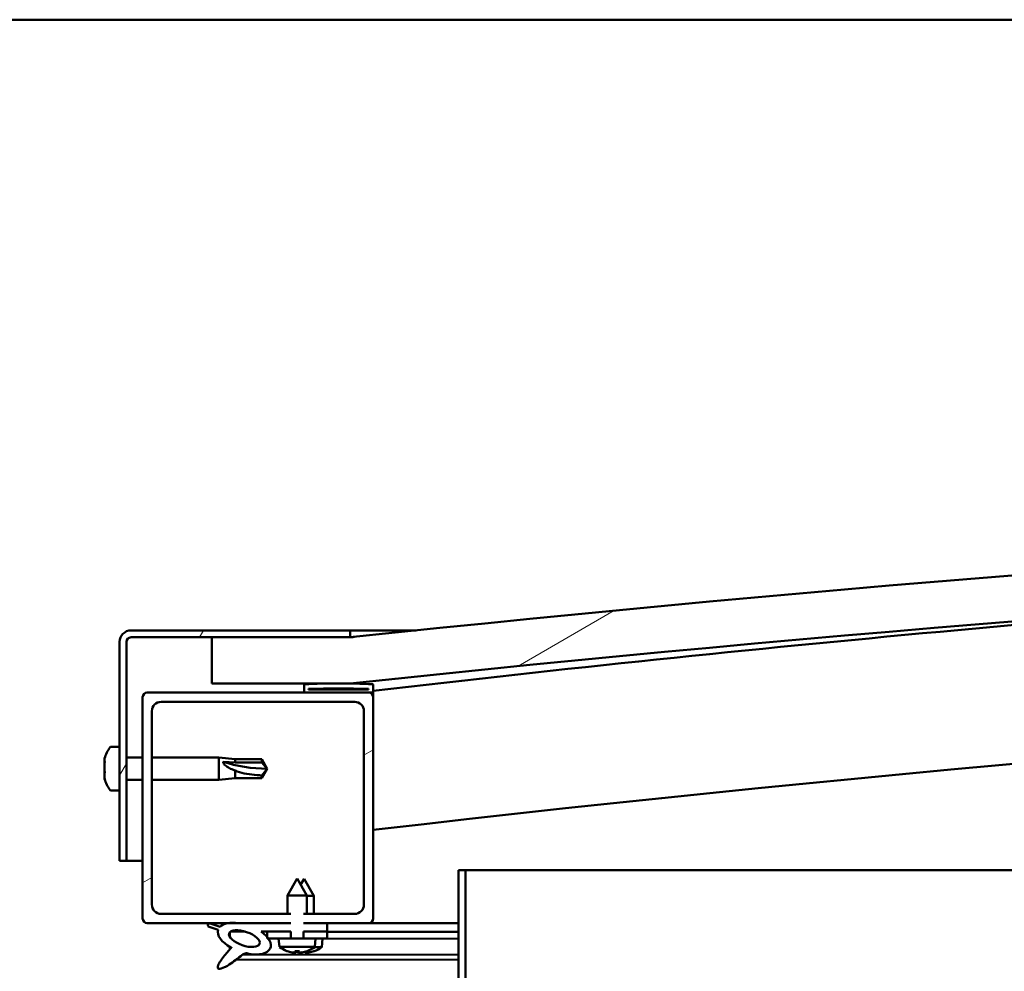
# Model space of a CAD drawing. Units: millimetres. Extents: x -6349 to 24339, y 3118 to 8837.
# Drawn here: x 18199 to 18413, y 7387 to 7594 of the extents above; entities that cross this region are included whole.
import ezdxf

# ---------------------------------------------------------------- set-up
doc = ezdxf.new("R2010")
doc.units = ezdxf.units.MM
doc.header["$LTSCALE"] = 25
doc.layers.add('Hatch (ISO)', color=7, linetype='Continuous', lineweight=18)
doc.layers.add('Visible (ISO)', color=7, linetype='Continuous', lineweight=50)
pattern_1 = [(30.00002, (0, 0), (-39.68753, 68.74075), [])]

msp = doc.modelspace()

# ---------------------------------------------------------------- hatches: boundary and pattern name
at = {"layer": 'Hatch (ISO)'}
h = msp.add_hatch(dxfattribs=at)
h.set_pattern_fill('ANSI31', color=256, scale=635, angle=-15, style=0)
h.set_pattern_definition(pattern_1)
edge = h.paths.add_edge_path()
edge.add_line((18241.14, 7449.91), (18271.14, 7449.91))
edge.add_ellipse((18896.14, 1547.85), major_axis=(-625, 5902.06), ratio=1, start_angle=347.910358, end_angle=360, ccw=False)
edge.add_line((19521.14, 7449.91), (19551.14, 7449.91))
edge.add_line((19551.14, 7449.91), (19551.14, 7459.91))
edge.add_line((19551.14, 7459.91), (19521.14, 7459.91))
edge.add_ellipse((18896.14, 1557.85), major_axis=(625, 5902.06), ratio=1, start_angle=0, end_angle=12.089642)
edge.add_line((18271.14, 7459.91), (18241.14, 7459.91))
edge.add_line((18241.14, 7459.91), (18241.14, 7449.91))
h = msp.add_hatch(dxfattribs=at)
h.set_pattern_fill('ANSI31', color=256, scale=635, angle=15, style=0)
h.set_pattern_definition([(60, (0, 0), (-68.74075, 39.68753), [])])
edge = h.paths.add_edge_path()
edge.add_line((18271.14, 7461.41), (18223.64, 7461.41))
edge.add_ellipse((18223.64, 7458.91), major_axis=(0, 2.5), ratio=1, start_angle=0, end_angle=90)
edge.add_line((18221.14, 7458.91), (18221.14, 7411.41))
edge.add_line((18221.14, 7411.41), (18222.64, 7411.41))
edge.add_line((18222.64, 7411.41), (18222.64, 7458.91))
edge.add_ellipse((18223.64, 7458.91), major_axis=(-1, 0), ratio=1, start_angle=270, end_angle=360, ccw=False)
edge.add_line((18223.64, 7459.91), (18241.14, 7459.91))
edge.add_line((18241.14, 7459.91), (18271.14, 7459.91))
edge.add_line((18271.14, 7459.91), (18271.14, 7461.41))
h = msp.add_hatch(dxfattribs=at)
h.set_pattern_fill('ANSI31', color=256, scale=635, angle=105.0002, style=0)
h.set_pattern_definition([(150.00025, (0, 0), (-39.6872, -68.74094), [])])
edge = h.paths.add_edge_path()
edge.add_ellipse((18261.24, 7448.01), major_axis=(-0.1, 0), ratio=1, start_angle=0, end_angle=90)
edge.add_line((18261.24, 7447.91), (18275.14, 7447.91))
edge.add_line((18275.14, 7447.91), (18276.04, 7447.91))
edge.add_ellipse((18276.04, 7448.01), major_axis=(0, -0.1), ratio=1, start_angle=0, end_angle=90)
edge.add_line((18276.14, 7448.01), (18276.14, 7449.61))
edge.add_ellipse((18276.04, 7449.61), major_axis=(0.1, 0), ratio=1, start_angle=0, end_angle=86.9836)
edge.add_ellipse((18268.64, 7309.18), major_axis=(7.41, 140.53), ratio=1, start_angle=0, end_angle=6.0328)
edge.add_ellipse((18261.24, 7449.61), major_axis=(-0.0053, 0.0999), ratio=1, start_angle=0, end_angle=86.9836)
edge.add_line((18261.14, 7449.61), (18261.14, 7448.01))
edge = h.paths.add_edge_path(flags=0)
edge.add_ellipse((18268.64, 7237.5), major_axis=(-6.5, 211.2), ratio=1, start_angle=356.4744, end_angle=360)
edge.add_line((18262.14, 7448.7), (18262.14, 7448.6))
edge.add_line((18262.14, 7448.6), (18275.14, 7448.6))
edge.add_line((18275.14, 7448.6), (18275.14, 7448.7))
edge = h.paths.add_edge_path()
edge.add_ellipse((19523.64, 7309.18), major_axis=(7.41, 140.53), ratio=1, start_angle=0, end_angle=6.0328)
edge.add_ellipse((19516.24, 7449.61), major_axis=(-0.0053, 0.0999), ratio=1, start_angle=0, end_angle=86.9836)
edge.add_line((19516.14, 7449.61), (19516.14, 7448.01))
edge.add_ellipse((19516.24, 7448.01), major_axis=(-0.1, 0), ratio=1, start_angle=0, end_angle=90)
edge.add_line((19516.24, 7447.91), (19517.14, 7447.91))
edge.add_line((19517.14, 7447.91), (19531.04, 7447.91))
edge.add_ellipse((19531.04, 7448.01), major_axis=(0, -0.1), ratio=1, start_angle=0, end_angle=90)
edge.add_line((19531.14, 7448.01), (19531.14, 7449.61))
edge.add_ellipse((19531.04, 7449.61), major_axis=(0.1, 0), ratio=1, start_angle=0, end_angle=86.9836)
edge = h.paths.add_edge_path(flags=0)
edge.add_ellipse((19523.64, 7237.5), major_axis=(-6.5, 211.2), ratio=1, start_angle=356.4744, end_angle=360)
edge.add_line((19517.14, 7448.7), (19517.14, 7448.6))
edge.add_line((19517.14, 7448.6), (19530.14, 7448.6))
edge.add_line((19530.14, 7448.6), (19530.14, 7448.7))
h = msp.add_hatch(dxfattribs=at)
h.set_pattern_fill('ANSI31', color=256, scale=635, angle=-15, style=0)
h.set_pattern_definition(pattern_1)
edge = h.paths.add_edge_path()
edge.add_line((18261.04, 7397.91), (18261.04, 7399.91))
edge.add_line((18261.04, 7399.91), (18272.14, 7399.91))
edge.add_ellipse((18272.14, 7401.91), major_axis=(2, 0), ratio=1, start_angle=270, end_angle=360)
edge.add_line((18274.14, 7401.91), (18274.14, 7443.91))
edge.add_ellipse((18272.14, 7443.91), major_axis=(0, 2), ratio=1, start_angle=270, end_angle=360)
edge.add_line((18272.14, 7445.91), (18230.14, 7445.91))
edge.add_ellipse((18230.14, 7443.91), major_axis=(-2, 0), ratio=1, start_angle=270, end_angle=360)
edge.add_line((18228.14, 7443.91), (18228.14, 7401.91))
edge.add_ellipse((18230.14, 7401.91), major_axis=(0, -2), ratio=1, start_angle=270, end_angle=360)
edge.add_line((18230.14, 7399.91), (18258.25, 7399.91))
edge.add_line((18258.25, 7399.91), (18258.25, 7397.91))
edge.add_line((18258.25, 7397.91), (18246.93, 7397.91))
edge.add_line((18246.93, 7397.91), (18244.77, 7397.91))
edge.add_line((18244.77, 7397.91), (18227.14, 7397.91))
edge.add_ellipse((18227.14, 7398.91), major_axis=(-1, 0), ratio=1, start_angle=0, end_angle=90, ccw=False)
edge.add_line((18226.14, 7398.91), (18226.14, 7446.91))
edge.add_ellipse((18227.14, 7446.91), major_axis=(0, 1), ratio=1, start_angle=0, end_angle=90, ccw=False)
edge.add_line((18227.14, 7447.91), (18261.24, 7447.91))
edge.add_line((18261.24, 7447.91), (18275.14, 7447.91))
edge.add_ellipse((18275.14, 7446.91), major_axis=(1, 0), ratio=1, start_angle=0, end_angle=90, ccw=False)
edge.add_line((18276.14, 7446.91), (18276.14, 7398.91))
edge.add_ellipse((18275.14, 7398.91), major_axis=(0, -1), ratio=1, start_angle=0, end_angle=90, ccw=False)
edge.add_line((18275.14, 7397.91), (18266.14, 7397.91))
edge.add_line((18266.14, 7397.91), (18261.04, 7397.91))
h = msp.add_hatch(dxfattribs=at)
h.set_pattern_fill('ANSI31', color=256, scale=635, angle=90.0002, style=0)
h.set_pattern_definition([(135.0002, (0, 0), (-56.1264, -56.1268), [])])
h.paths.add_polyline_path([(18261.04, 7396.06), (18261.04, 7397.91), (18266.14, 7397.91), (18266.14, 7396.06)])
edge = h.paths.add_edge_path()
edge.add_line((18258.25, 7397.91), (18258.25, 7396.06))
edge.add_line((18258.25, 7396.06), (18253.14, 7396.06))
edge.add_line((18253.14, 7396.06), (18251.83, 7396.06))
edge.add_ellipse((18248.21, 7394.54), major_axis=(5.67, -1.96), ratio=0.5, start_angle=40.7981, end_angle=60.8242, ccw=False)
edge.add_ellipse((18248.21, 7394.54), major_axis=(5.67, -1.96), ratio=0.5, start_angle=34.9746, end_angle=40.7981, ccw=False)
edge.add_ellipse((18248.21, 7394.54), major_axis=(5.67, -1.96), ratio=0.5, start_angle=290.0481, end_angle=394.9746, ccw=False)
edge.add_spline(control_points=[(18249.24, 7391.2), (18249.06, 7391.29), (18248.91, 7391.35), (18248.63, 7391.38), (18248.5, 7391.37), (18248.24, 7391.3), (18248.09, 7391.23), (18247.61, 7390.94), (18247.24, 7390.63), (18246.19, 7389.79), (18245.17, 7388.98), (18243.88, 7388.32), (18243.28, 7388.02), (18242.79, 7387.98), (18242.72, 7387.98), (18242.61, 7388.01), (18242.56, 7388.02), (18242.5, 7388.07), (18242.48, 7388.09), (18242.44, 7388.15), (18242.43, 7388.18), (18242.41, 7388.27), (18242.41, 7388.32), (18242.43, 7388.49), (18242.47, 7388.61), (18242.63, 7389.04), (18242.86, 7389.42), (18243.58, 7390.48), (18244.24, 7391.28), (18244.97, 7392.15), (18245.19, 7392.4), (18245.33, 7392.57), (18245.36, 7392.61), (18245.39, 7392.65), (18245.4, 7392.66), (18245.4, 7392.67), (18245.4, 7392.67), (18245.4, 7392.67), (18245.4, 7392.67), (18245.4, 7392.67), (18245.4, 7392.67), (18245.4, 7392.67), (18245.4, 7392.67), (18245.4, 7392.67), (18245.4, 7392.67), (18245.4, 7392.67), (18245.4, 7392.67), (18245.39, 7392.67), (18245.39, 7392.67), (18245.39, 7392.67), (18245.38, 7392.66), (18245.36, 7392.65), (18245.32, 7392.61), (18245.28, 7392.58)], knot_values=[-0.613801, -0.613801, -0.613801, -0.613801, -0.555132, -0.555132, -0.505727, -0.505727, -0.449461, -0.449461, -0.335717, -0.335717, -0.201719, -0.201719, -0.17008, -0.17008, -0.164781, -0.164781, -0.161588, -0.161588, -0.159078, -0.159078, -0.156454, -0.156454, -0.15248, -0.15248, -0.143888, -0.143888, -0.117918, -0.117918, -0.059728, -0.059728, -0.026525, -0.026525, -0.019561, -0.019561, -0.016036, -0.016036, -0.015338, -0.015338, -0.015071, -0.015071, -0.0149, -0.0149, -0.014748, -0.014748, -0.014562, -0.014562, -0.014232, -0.014232, -0.013412, -0.013412, -0.010708, -0.010708, 0, 0, 0, 0], degree=3, periodic=0)
edge.add_ellipse((18248.21, 7394.54), major_axis=(5.67, -1.96), ratio=0.5, start_angle=180.6682, end_angle=249.2058, ccw=False)
edge.add_line((18242.53, 7396.46), (18240.38, 7397.2))
edge.add_spline(control_points=[(18240.38, 7397.2), (18240.34, 7397.27), (18240.3, 7397.34), (18240.26, 7397.45), (18240.26, 7397.5), (18240.26, 7397.57), (18240.27, 7397.6), (18240.29, 7397.65), (18240.31, 7397.68), (18240.36, 7397.72), (18240.4, 7397.75), (18240.53, 7397.81), (18240.66, 7397.83), (18240.8, 7397.84)], knot_values=[-0.097407, -0.097407, -0.097407, -0.097407, -0.074788, -0.074788, -0.061694, -0.061694, -0.052506, -0.052506, -0.043676, -0.043676, -0.031635, -0.031635, 0, 0, 0, 0], degree=3, periodic=0)
edge.add_line((18240.8, 7397.84), (18242.95, 7397.13))
edge.add_ellipse((18248.21, 7394.54), major_axis=(5.67, -1.96), ratio=0.5, start_angle=136.5276, end_angle=165.9415, ccw=False)
edge.add_ellipse((18248.21, 7394.54), major_axis=(5.67, -1.96), ratio=0.5, start_angle=112.6782, end_angle=136.5276, ccw=False)
edge.add_line((18246.93, 7397.91), (18258.25, 7397.91))
edge = h.paths.add_edge_path(flags=0)
edge.add_ellipse((18248.21, 7394.54), major_axis=(-3.31, 1.14), ratio=0.428571, start_angle=0, end_angle=360)
h = msp.add_hatch(dxfattribs=at)
h.set_pattern_fill('ANSI31', color=256, scale=635, angle=75.0002, style=0)
h.set_pattern_definition([(120.00018, (0, 0), (-68.74064, -39.6877), [])])
h.paths.add_polyline_path([(18253.14, 7396.06), (18253.14, 7394.91), (18253.14, 7394.56), (18253.42, 7394.56), (18255.97, 7394.56), (18258.25, 7394.56), (18258.25, 7396.06)])
h.paths.add_polyline_path([(18266.14, 7394.56), (18266.14, 7396.06), (18261.04, 7396.06), (18261.04, 7394.56), (18263.32, 7394.56)])

# ---------------------------------------------------------------- linework, layer by layer
at = {"layer": 'Visible (ISO)'}
for p, q in [((19496.14, 7593.91), (16896.14, 7593.91)), ((18271.14, 7461.41), (18223.64, 7461.41)), ((18223.64, 7459.91), (18271.14, 7459.91)), ((18271.14, 7459.91), (18241.14, 7459.91)), ((18241.14, 7459.91), (18241.14, 7449.91)), ((18271.14, 7461.41), (18285.47, 7461.41)), ((18271.14, 7459.91), (18271.14, 7461.41)), ((18221.14, 7458.91), (18221.14, 7411.41)), ((18222.64, 7411.41), (18222.64, 7458.91)), ((18241.14, 7449.91), (18271.14, 7449.91)), ((18261.14, 7449.61), (18261.14, 7448.01)), ((18276.14, 7448.01), (18276.14, 7449.61)), ((18226.14, 7446.91), (18226.14, 7398.91)), ((18275.14, 7447.91), (18227.14, 7447.91)), ((18261.24, 7447.91), (18276.04, 7447.91)), ((18262.14, 7448.6), (18262.14, 7448.7)), ((18275.14, 7448.7), (18262.14, 7448.7)), ((18275.14, 7448.6), (18262.14, 7448.6)), ((18275.14, 7448.7), (18275.14, 7448.6)), ((18276.14, 7447.91), (18276.04, 7447.91)), ((18276.14, 7448.01), (18276.14, 7446.91)), ((18276.14, 7398.91), (18276.14, 7446.91)), ((18230.14, 7445.91), (18272.14, 7445.91)), ((18228.14, 7401.91), (18228.14, 7443.91)), ((18274.14, 7443.91), (18274.14, 7401.91)), ((18219.26, 7436.16), (18221.14, 7436.16)), ((18217.9, 7433.01), (18217.9, 7433.62)), ((18217.9, 7433.01), (18217.9, 7432.99)), ((18217.9, 7432.9), (18217.9, 7432.99)), ((18217.9, 7432.69), (18217.9, 7432.9)), ((18217.9, 7432.9), (18217.92, 7432.9)), ((18217.9, 7430.89), (18217.9, 7432.69)), ((18222.64, 7433.81), (18226.14, 7433.81)), ((18228.14, 7433.81), (18242.64, 7433.81)), ((18242.64, 7429.01), (18242.64, 7433.81)), ((18246.21, 7433.46), (18242.64, 7433.81)), ((18243.57, 7432.92), (18246.21, 7432.75)), ((18246.21, 7432.75), (18246.21, 7433.46)), ((18246.21, 7433.46), (18251.96, 7433.46)), ((18246.21, 7432.75), (18251.96, 7432.75)), ((18251.96, 7432.75), (18251.96, 7433.46)), ((18253.14, 7431.41), (18251.96, 7433.46)), ((18251.96, 7432.75), (18253.14, 7431.41)), ((18217.9, 7430.49), (18217.9, 7430.89)), ((18217.9, 7430.49), (18217.9, 7430.49)), ((18217.9, 7429.29), (18217.9, 7430.49)), ((18246.21, 7429.36), (18246.21, 7430.99)), ((18253.14, 7431.41), (18251.96, 7429.36)), ((18251.96, 7429.36), (18251.96, 7429.95)), ((18217.9, 7429.29), (18217.9, 7429.21)), ((18217.9, 7429.2), (18217.9, 7429.21)), ((18222.64, 7429.01), (18226.14, 7429.01)), ((18228.14, 7429.01), (18242.64, 7429.01)), ((18246.21, 7429.36), (18242.64, 7429.01)), ((18246.21, 7429.36), (18251.96, 7429.36)), ((18219.26, 7426.66), (18221.14, 7426.66)), ((18221.14, 7411.41), (18222.64, 7411.41)), ((18226.14, 7411.41), (18222.64, 7411.41)), ((18294.64, 7409.41), (18294.64, 7386.01)), ((18296.14, 7409.41), (18294.64, 7409.41)), ((18296.14, 7409.41), (18969.6, 7409.41)), ((18296.14, 7386.01), (18296.14, 7409.41)), ((18259.64, 7407.56), (18257.54, 7403.86)), ((18259.64, 7407.56), (18261.74, 7403.86)), ((18261.16, 7407.54), (18260.41, 7406.21)), ((18261.16, 7407.54), (18263.25, 7403.83)), ((18261.74, 7403.86), (18257.54, 7403.86)), ((18257.54, 7399.91), (18257.54, 7403.86)), ((18261.74, 7399.91), (18261.74, 7403.86)), ((18263.25, 7403.83), (18261.74, 7403.83)), ((18263.25, 7399.91), (18263.25, 7403.83)), ((18258.25, 7399.91), (18230.14, 7399.91)), ((18272.14, 7399.91), (18261.04, 7399.91)), ((18227.14, 7397.91), (18258.25, 7397.91)), ((18242.95, 7397.13), (18240.8, 7397.84)), ((18258.25, 7397.91), (18246.93, 7397.91)), ((18261.04, 7397.91), (18275.14, 7397.91)), ((18266.14, 7397.91), (18261.04, 7397.91)), ((18266.14, 7396.06), (18266.14, 7397.91)), ((18266.14, 7397.88), (18294.64, 7397.83)), ((18294.64, 7397.91), (18275.14, 7397.91)), ((18292.71, 7397.91), (18294.64, 7397.91)), ((18240.38, 7397.2), (18242.53, 7396.46)), ((18245.08, 7395.95), (18245.08, 7394.86)), ((18245.21, 7396.06), (18248.39, 7396.06)), ((18251.83, 7396.06), (18258.25, 7396.06)), ((18251.85, 7396.05), (18253.14, 7396.05)), ((18253.14, 7396.06), (18253.14, 7394.56)), ((18258.25, 7396.06), (18253.14, 7396.06)), ((18258.25, 7394.56), (18258.25, 7396.06)), ((18261.04, 7396.06), (18266.14, 7396.06)), ((18266.14, 7396.06), (18261.04, 7396.06)), ((18261.04, 7396.06), (18261.04, 7394.56)), ((18266.14, 7394.56), (18266.14, 7396.06)), ((18266.14, 7396.03), (18294.64, 7395.98)), ((18266.14, 7396.03), (18294.64, 7395.98)), ((18253.14, 7394.56), (18255.97, 7394.56)), ((18255.81, 7392.72), (18255.64, 7394.56)), ((18263.32, 7394.56), (18255.97, 7394.56)), ((18263.32, 7394.56), (18266.14, 7394.56)), ((18263.48, 7392.72), (18263.64, 7394.56)), ((18263.64, 7394.53), (18294.64, 7394.48)), ((18264.98, 7392.68), (18265.14, 7394.53)), ((18245.07, 7392.71), (18245.07, 7392.26)), ((18263.48, 7392.72), (18255.81, 7392.72)), ((18257.5, 7391.84), (18257.52, 7391.84)), ((18258.93, 7391.53), (18258.94, 7391.55)), ((18259.17, 7391.84), (18260.12, 7391.84)), ((18259.34, 7391.55), (18259.37, 7391.84)), ((18259.95, 7391.55), (18259.92, 7391.84)), ((18260.35, 7391.53), (18260.35, 7391.55)), ((18260.43, 7391.5), (18260.43, 7391.52)), ((18260.83, 7391.52), (18260.84, 7391.58)), ((18261.44, 7391.52), (18261.42, 7391.72)), ((18261.77, 7391.84), (18261.78, 7391.84)), ((18261.85, 7391.5), (18261.84, 7391.52)), ((18263.26, 7391.81), (18263.28, 7391.81)), ((18264.98, 7392.68), (18263.44, 7392.69)), ((18246.42, 7389.98), (18294.64, 7389.9)), ((18247.86, 7391.09), (18294.64, 7391.02))]:
    msp.add_line(p, q, dxfattribs=at)
for centre, radius, start, end in [((18896.14, 1557.85), 5935.06, 83.955179, 96.044821), ((18896.14, 1547.85), 5935.06, 83.955179, 96.044821), ((18896.14, 2097.22), 5386.89, 93.97867, 96.60906), ((18223.64, 7458.91), 2.5, 90, 180), ((18223.64, 7458.91), 1, 90, 180), ((18896.14, 2097.22), 5356.89, 89.46269, 96.64624), ((18261.24, 7449.61), 0.1, 93.0164, 180), ((18268.64, 7309.18), 140.73, 86.9836, 93.0164), ((18276.04, 7449.61), 0.1, 0, 86.9836), ((18227.14, 7446.91), 1, 90, 180), ((18261.24, 7448.01), 0.1, 180, 270), ((18268.64, 7237.5), 211.3, 88.2372, 91.7628), ((18275.14, 7446.91), 1, 0, 90), ((18276.04, 7448.01), 0.1, 270, 0), ((18230.14, 7443.91), 2, 90, 180), ((18272.14, 7443.91), 2, 0, 90), ((18225.59, 7431.41), 8, 144.3147, 163.9923), ((18219.26, 7435.96), 0.2, 90, 144.3147), ((18225.59, 7431.41), 8, 196.0077, 215.6853), ((18219.26, 7426.86), 0.2, 215.6853, 270), ((18230.14, 7401.91), 2, 180, 270), ((18272.14, 7401.91), 2, 270, 0), ((18227.14, 7398.91), 1, 180, 270), ((18275.14, 7398.91), 1, 270, 0), ((18259.64, 7397.96), 6.5, 233.8044, 250.1185), ((18257.5, 7392.04), 0.206, 250.1185, 270), ((18261.78, 7392.04), 0.206, 270, 289.8815), ((18259.64, 7397.96), 6.5, 289.8815, 306.1956), ((18263.28, 7392.01), 0.206, 269.9105, 289.7921), ((18261.15, 7397.94), 6.5, 289.7921, 306.1062)]:
    msp.add_arc(centre, radius, start, end, dxfattribs=at)
for centre, major_axis, ratio, start_param, end_param in [((18253.14, 7445.16), (21, 0), 0.654838, 4.239024, 4.712389), ((18248.21, 7394.54), (5.67, -1.96), 0.5, 1.966605, 2.896226), ((18248.21, 7394.54), (5.67, -1.96), 0.5, 3.153254, 4.349462), ((18248.21, 7394.54), (5.67, -1.96), 0.5, 5.062295, 7.344768), ((18259.56, 7397.92), (-2.82, 5.84), 0.979749, 2.351624, 2.529771), ((18257.94, 7396.42), (3.83, -4.25), 0.664926, 5.510896, 5.582433), ((18261.69, 7396.42), (-3.44, -4.58), 0.554863, 0.162804, 0.234341), ((18258.67, 7391.2), (-0.225, -0.452), 0.299538, 2.511352, 2.574157), ((18260.08, 7397.92), (-0.57, -6.46), 0.180266, 5.951633, 6.12978), ((18261.06, 7397.9), (-2.81, 5.84), 0.979749, 2.413265, 2.50847), ((18259.21, 7397.92), (0.57, -6.46), 0.180266, 0.153405, 0.331552), ((18261.35, 7396.42), (3.83, 4.25), 0.664926, 3.842345, 3.913882), ((18263.19, 7396.39), (-3.45, -4.57), 0.554863, 0.196194, 0.234341), ((18259.43, 7396.4), (3.83, -4.26), 0.664926, 5.539, 5.543667), ((18257.6, 7396.42), (3.44, -4.58), 0.554863, 6.048844, 6.120382), ((18260.62, 7391.2), (-0.225, 0.452), 0.299538, 0.567435, 0.630241), ((18260.16, 7391.18), (-0.226, -0.452), 0.299538, 2.511352, 2.565727), ((18259.43, 7396.4), (3.83, -4.26), 0.664926, 5.561695, 5.582433), ((18259.72, 7397.92), (-2.82, -5.84), 0.979749, 0.611822, 0.789969), ((18261.58, 7397.9), (-0.58, -6.46), 0.180266, 6.095326, 6.12978), ((18260.71, 7397.9), (0.56, -6.46), 0.180266, 0.153405, 0.311271), ((18262.85, 7396.39), (3.84, 4.25), 0.664926, 3.842345, 3.913882), ((18262.11, 7391.18), (-0.224, 0.452), 0.299538, 0.567435, 0.630241), ((18259.1, 7396.4), (3.43, -4.58), 0.554863, 6.048844, 6.120382), ((18261.23, 7397.9), (-2.83, -5.83), 0.979749, 0.611822, 0.789969)]:
    msp.add_ellipse(centre, major_axis=major_axis, ratio=ratio, start_param=start_param, end_param=end_param, dxfattribs=at)
msp.add_ellipse((18248.21, 7394.54), major_axis=(-3.31, 1.14), ratio=0.428571, dxfattribs=at)
for points, knots in [([(18271.15, 7459.91), (18271.18, 7459.92), (18271.22, 7459.92), (18271.42, 7459.94), (18271.59, 7459.96), (18271.84, 7459.98), (18271.92, 7459.99), (18271.99, 7460), (18272.01, 7460), (18272.03, 7460), (18272.03, 7460), (18272.03, 7460), (18272.03, 7460), (18272.03, 7460), (18272.03, 7460), (18272.03, 7460), (18272.03, 7460), (18272.03, 7460), (18272.03, 7460), (18272.03, 7460), (18272.03, 7460), (18272.03, 7460), (18272.03, 7460), (18272.03, 7460), (18272.03, 7460), (18272.02, 7460), (18272.02, 7460), (18272.01, 7460), (18272.01, 7460), (18271.99, 7460), (18271.98, 7460), (18271.95, 7459.99), (18271.92, 7459.99), (18271.8, 7459.98), (18271.72, 7459.97), (18271.47, 7459.94), (18271.31, 7459.93), (18271.14, 7459.91)], [0.2779475, 0.2779475, 0.2779475, 0.2779475, 0.4640721, 0.4640721, 0.7291906, 0.7291906, 0.9280762, 0.9280762, 1.0026006, 1.0026006, 1.0043472, 1.0043472, 1.0050718, 1.0050718, 1.0054341, 1.0054341, 1.0056161, 1.0056161, 1.0056619, 1.0056619, 1.005708, 1.005708, 1.0058005, 1.0058005, 1.0061661, 1.0061661, 1.0068908, 1.0068908, 1.0083399, 1.0083399, 1.0112381, 1.0112381, 1.0199327, 1.0199327, 1.0460163, 1.0460163, 1.0947772, 1.0947772, 1.0947772, 1.0947772]), ([(18217.9, 7433.01), (18217.91, 7432.99), (18217.91, 7432.97), (18217.92, 7432.89), (18217.92, 7432.85), (18217.91, 7432.76), (18217.91, 7432.72), (18217.9, 7432.69)], [0.17438702, 0.17438702, 0.17438702, 0.17438702, 0.18896797, 0.18896797, 0.20586323, 0.20586323, 0.21737852, 0.21737852, 0.21737852, 0.21737852]), ([(18246.21, 7430.99), (18245.96, 7431.08), (18245.7, 7431.17), (18245.12, 7431.42), (18244.8, 7431.58), (18244.23, 7431.96), (18243.93, 7432.21), (18243.7, 7432.53), (18243.65, 7432.61), (18243.59, 7432.77), (18243.57, 7432.85), (18243.57, 7432.92)], [0.9722954, 0.9722954, 0.9722954, 0.9722954, 1.054543, 1.054543, 1.1645704, 1.1645704, 1.2620554, 1.2620554, 1.289972, 1.289972, 1.3178886, 1.3178886, 1.3178886, 1.3178886]), ([(18217.9, 7430.89), (18217.91, 7430.85), (18217.91, 7430.79), (18217.92, 7430.68), (18217.92, 7430.63), (18217.91, 7430.55), (18217.91, 7430.52), (18217.9, 7430.49)], [0.17438702, 0.17438702, 0.17438702, 0.17438702, 0.18896797, 0.18896797, 0.20586323, 0.20586323, 0.21737852, 0.21737852, 0.21737852, 0.21737852]), ([(18251.96, 7429.95), (18251.63, 7429.96), (18251.29, 7429.98), (18250.21, 7430.07), (18249.46, 7430.16), (18248.01, 7430.42), (18247.3, 7430.6), (18246.49, 7430.88), (18246.35, 7430.94), (18246.21, 7430.99)], [1.0296095, 1.0296095, 1.0296095, 1.0296095, 1.1266468, 1.1266468, 1.3399415, 1.3399415, 1.5532361, 1.5532361, 1.5988171, 1.5988171, 1.5988171, 1.5988171]), ([(18217.9, 7429.29), (18217.91, 7429.26), (18217.91, 7429.24), (18217.92, 7429.2), (18217.92, 7429.19), (18217.91, 7429.19), (18217.91, 7429.2), (18217.9, 7429.21)], [0.17438702, 0.17438702, 0.17438702, 0.17438702, 0.18896797, 0.18896797, 0.20586323, 0.20586323, 0.21737852, 0.21737852, 0.21737852, 0.21737852]), ([(18240.8, 7397.84), (18240.66, 7397.83), (18240.53, 7397.81), (18240.4, 7397.75), (18240.36, 7397.72), (18240.31, 7397.68), (18240.29, 7397.65), (18240.27, 7397.6), (18240.26, 7397.57), (18240.26, 7397.5), (18240.26, 7397.45), (18240.3, 7397.34), (18240.34, 7397.27), (18240.38, 7397.2)], [-0.09740715, -0.09740715, -0.09740715, -0.09740715, -0.06577237, -0.06577237, -0.05373101, -0.05373101, -0.04490148, -0.04490148, -0.0357133, -0.0357133, -0.02261954, -0.02261954, 0, 0, 0, 0]), ([(18245.28, 7392.58), (18245.32, 7392.61), (18245.36, 7392.65), (18245.38, 7392.66), (18245.39, 7392.67), (18245.39, 7392.67), (18245.39, 7392.67), (18245.4, 7392.67), (18245.4, 7392.67), (18245.4, 7392.67), (18245.4, 7392.67), (18245.4, 7392.67), (18245.4, 7392.67), (18245.4, 7392.67), (18245.4, 7392.67), (18245.4, 7392.67), (18245.4, 7392.67), (18245.4, 7392.67), (18245.4, 7392.67), (18245.4, 7392.66), (18245.39, 7392.65), (18245.36, 7392.61), (18245.33, 7392.57), (18245.19, 7392.4), (18244.97, 7392.15), (18244.24, 7391.28), (18243.58, 7390.48), (18242.86, 7389.42), (18242.63, 7389.04), (18242.47, 7388.61), (18242.43, 7388.49), (18242.41, 7388.32), (18242.41, 7388.27), (18242.43, 7388.18), (18242.44, 7388.15), (18242.48, 7388.09), (18242.5, 7388.07), (18242.56, 7388.02), (18242.61, 7388.01), (18242.72, 7387.98), (18242.79, 7387.98), (18243.28, 7388.02), (18243.88, 7388.32), (18245.17, 7388.98), (18246.19, 7389.79), (18247.24, 7390.63), (18247.61, 7390.94), (18248.09, 7391.23), (18248.24, 7391.3), (18248.5, 7391.37), (18248.63, 7391.38), (18248.91, 7391.35), (18249.06, 7391.29), (18249.24, 7391.2)], [-0.613801, -0.613801, -0.613801, -0.613801, -0.6030934, -0.6030934, -0.6003892, -0.6003892, -0.5995691, -0.5995691, -0.599239, -0.599239, -0.5990535, -0.5990535, -0.5989011, -0.5989011, -0.5987297, -0.5987297, -0.5984629, -0.5984629, -0.5977654, -0.5977654, -0.5942399, -0.5942399, -0.587276, -0.587276, -0.554073, -0.554073, -0.4958835, -0.4958835, -0.4699128, -0.4699128, -0.4613212, -0.4613212, -0.4573474, -0.4573474, -0.4547226, -0.4547226, -0.452213, -0.452213, -0.4490196, -0.4490196, -0.4437214, -0.4437214, -0.4120821, -0.4120821, -0.2780842, -0.2780842, -0.1643399, -0.1643399, -0.1080741, -0.1080741, -0.0586691, -0.0586691, 0, 0, 0, 0]), ([(18258.93, 7391.53), (18258.93, 7391.53), (18258.93, 7391.53), (18258.93, 7391.52), (18258.93, 7391.52), (18258.9, 7391.52), (18258.87, 7391.52), (18258.82, 7391.52), (18258.79, 7391.53), (18258.72, 7391.53), (18258.68, 7391.54), (18258.63, 7391.55), (18258.61, 7391.55), (18258.59, 7391.55)], [0.0217824, 0.0217824, 0.0217824, 0.0217824, 0.02240783, 0.02240783, 0.03336567, 0.03336567, 0.04432351, 0.04432351, 0.05536278, 0.05536278, 0.06640205, 0.06640205, 0.07177154, 0.07177154, 0.07177154, 0.07177154]), ([(18259.34, 7391.55), (18259.34, 7391.55), (18259.34, 7391.54), (18259.32, 7391.53), (18259.31, 7391.53), (18259.27, 7391.52), (18259.24, 7391.52), (18259.17, 7391.52), (18259.14, 7391.52), (18259.08, 7391.52), (18259.06, 7391.53), (18259.04, 7391.53)], [0, 0, 0, 0, 0.01116716, 0.01116716, 0.02233431, 0.02233431, 0.03329353, 0.03329353, 0.04425275, 0.04425275, 0.04996652, 0.04996652, 0.04996652, 0.04996652]), ([(18260.25, 7391.53), (18260.24, 7391.53), (18260.24, 7391.53), (18260.2, 7391.52), (18260.16, 7391.52), (18260.09, 7391.52), (18260.06, 7391.52), (18260.01, 7391.52), (18259.99, 7391.53), (18259.96, 7391.53), (18259.95, 7391.54), (18259.95, 7391.55), (18259.95, 7391.55), (18259.95, 7391.55)], [0.0217824, 0.0217824, 0.0217824, 0.0217824, 0.02240783, 0.02240783, 0.03336567, 0.03336567, 0.04432351, 0.04432351, 0.05536278, 0.05536278, 0.06640205, 0.06640205, 0.07177154, 0.07177154, 0.07177154, 0.07177154]), ([(18260.43, 7391.5), (18260.43, 7391.5), (18260.43, 7391.5), (18260.43, 7391.5), (18260.42, 7391.5), (18260.39, 7391.5), (18260.37, 7391.5), (18260.31, 7391.5), (18260.28, 7391.5), (18260.21, 7391.51), (18260.18, 7391.52), (18260.14, 7391.52)], [0.0217824, 0.0217824, 0.0217824, 0.0217824, 0.02240783, 0.02240783, 0.03336567, 0.03336567, 0.04432351, 0.04432351, 0.05536278, 0.05536278, 0.06566763, 0.06566763, 0.06566763, 0.06566763]), ([(18260.7, 7391.55), (18260.66, 7391.55), (18260.62, 7391.54), (18260.55, 7391.53), (18260.51, 7391.53), (18260.45, 7391.52), (18260.42, 7391.52), (18260.38, 7391.52), (18260.37, 7391.52), (18260.36, 7391.52), (18260.35, 7391.53), (18260.35, 7391.53)], [0, 0, 0, 0, 0.01116716, 0.01116716, 0.02233431, 0.02233431, 0.03329353, 0.03329353, 0.04425275, 0.04425275, 0.04996652, 0.04996652, 0.04996652, 0.04996652]), ([(18260.83, 7391.53), (18260.83, 7391.52), (18260.83, 7391.52), (18260.82, 7391.51), (18260.8, 7391.5), (18260.76, 7391.5), (18260.73, 7391.5), (18260.66, 7391.5), (18260.63, 7391.5), (18260.57, 7391.5), (18260.55, 7391.5), (18260.53, 7391.5)], [0, 0, 0, 0, 0.01116716, 0.01116716, 0.02233431, 0.02233431, 0.03329353, 0.03329353, 0.04425275, 0.04425275, 0.04996746, 0.04996746, 0.04996746, 0.04996746]), ([(18261.74, 7391.5), (18261.74, 7391.5), (18261.73, 7391.5), (18261.7, 7391.5), (18261.66, 7391.5), (18261.58, 7391.49), (18261.55, 7391.49), (18261.5, 7391.5), (18261.48, 7391.5), (18261.45, 7391.51), (18261.44, 7391.51), (18261.44, 7391.52), (18261.44, 7391.53), (18261.44, 7391.53)], [0.0217824, 0.0217824, 0.0217824, 0.0217824, 0.02240783, 0.02240783, 0.03336567, 0.03336567, 0.04432351, 0.04432351, 0.05536278, 0.05536278, 0.06640205, 0.06640205, 0.07177154, 0.07177154, 0.07177154, 0.07177154]), ([(18262.19, 7391.53), (18262.15, 7391.52), (18262.11, 7391.52), (18262.04, 7391.51), (18262, 7391.5), (18261.94, 7391.5), (18261.91, 7391.49), (18261.87, 7391.49), (18261.86, 7391.49), (18261.85, 7391.5), (18261.85, 7391.5), (18261.85, 7391.5)], [0, 0, 0, 0, 0.01116716, 0.01116716, 0.02233431, 0.02233431, 0.03329353, 0.03329353, 0.04425275, 0.04425275, 0.04996652, 0.04996652, 0.04996652, 0.04996652])]:
    msp.add_open_spline(points, degree=3, knots=knots, dxfattribs=at)
for points in [[(18253.14, 7431.41), (18252.76, 7430.91), (18252.36, 7430.42), (18251.96, 7429.95)], [(18259.17, 7391.84), (18259.17, 7391.84), (18259.16, 7391.84), (18259.16, 7391.85)], [(18260.13, 7391.85), (18260.12, 7391.84), (18260.12, 7391.84), (18260.12, 7391.84)]]:
    msp.add_open_spline(points, degree=3, dxfattribs=at)

doc.saveas('drawing.dxf')
